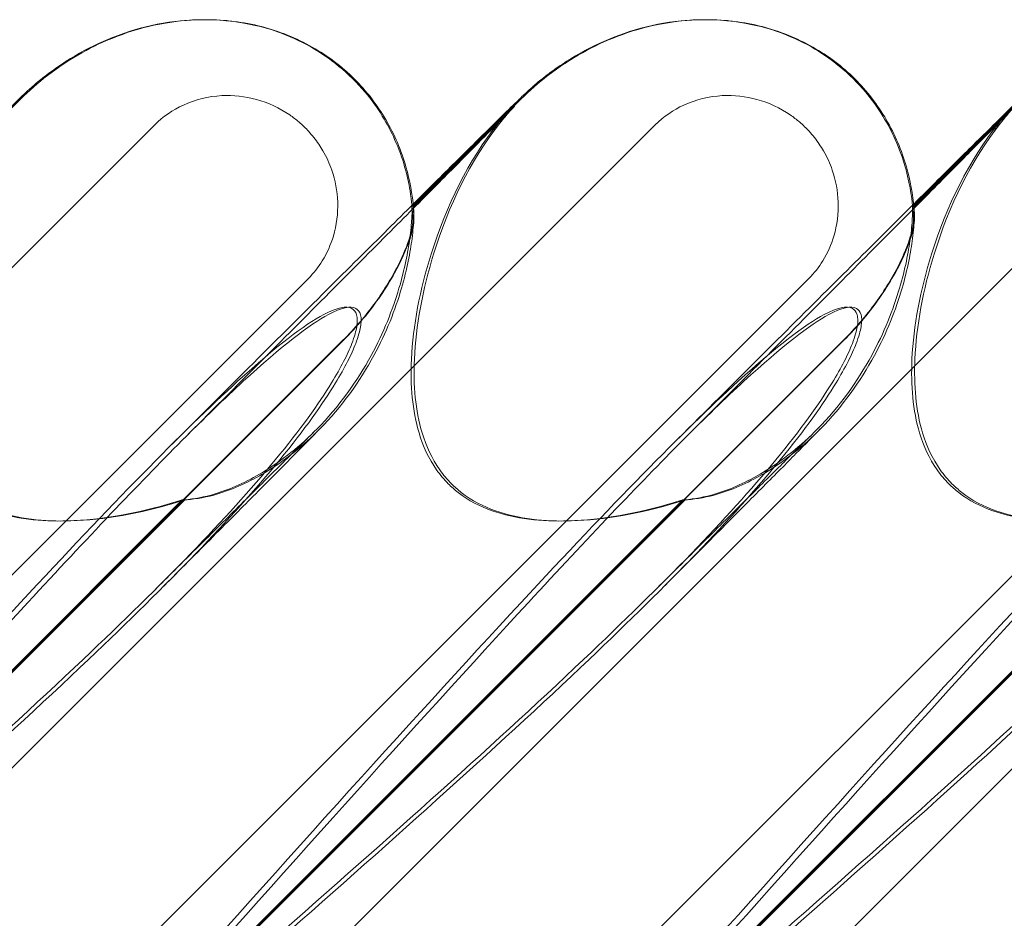
# Model space of a CAD drawing. Units: millimetres. Extents: x -545 to 8034, y -4033 to 5248.
# Drawn here: x 2121 to 2180, y 432 to 486 of the extents above; entities that cross this region are included whole.
import ezdxf

# ---------------------------------------------------------------- set-up
doc = ezdxf.new("R2010")
doc.units = ezdxf.units.MM

# ---------------------------------------------------------------- blocks, each defined once
blk = doc.blocks.new('A$C3BB97F90')
at = {"color": 0, "linetype": 'Continuous', "lineweight": 0}
for p, q in [((-3391.638, 2318.472), (-3391.617, 2318.472)), ((-3391.557, 2318.472), (-3391.536, 2318.472)), ((-3361.638, 2318.472), (-3361.617, 2318.472)), ((-3361.557, 2318.472), (-3361.537, 2318.472)), ((-3402.627, 2313.717), (-3409.09, 2307.254)), ((-3379.098, 2307.335), (-3372.756, 2313.677)), ((-3372.628, 2313.717), (-3379.091, 2307.254)), ((-3349.099, 2307.335), (-3342.756, 2313.677)), ((-3342.628, 2313.717), (-3349.091, 2307.254)), ((-3462.862, 2243.898), (-3394.596, 2312.164)), ((-3432.862, 2243.898), (-3364.596, 2312.164)), ((-3402.862, 2243.898), (-3334.596, 2312.164)), ((-3372.862, 2243.898), (-3304.596, 2312.164)), ((-3379.185, 2307.248), (-3379.098, 2307.335)), ((-3379.091, 2307.254), (-3379.097, 2307.248)), ((-3349.185, 2307.248), (-3349.099, 2307.335)), ((-3349.091, 2307.254), (-3349.097, 2307.248)), ((-3385.389, 2302.958), (-3439.838, 2248.509)), ((-3355.389, 2302.958), (-3409.838, 2248.509)), ((-3325.389, 2302.958), (-3379.838, 2248.509)), ((-3383.318, 2299.25), (-3432.187, 2250.38)), ((-3383.29, 2299.25), (-3432.16, 2250.38)), ((-3353.318, 2299.25), (-3402.187, 2250.38)), ((-3353.291, 2299.25), (-3402.16, 2250.38)), ((-3323.318, 2299.25), (-3372.187, 2250.38)), ((-3323.291, 2299.25), (-3372.16, 2250.38)), ((-3420.165, 2262.463), (-3392.951, 2289.677)), ((-3420.016, 2262.463), (-3392.801, 2289.677)), ((-3390.166, 2262.463), (-3362.951, 2289.677)), ((-3390.016, 2262.463), (-3362.802, 2289.677)), ((-3360.166, 2262.463), (-3332.952, 2289.677)), ((-3360.016, 2262.463), (-3332.802, 2289.677))]:
    blk.add_line(p, q, dxfattribs=at)
for centre in [(-3363.31, 2304.288), (-3333.31, 2304.288)]:
    blk.add_ellipse(centre, major_axis=(10.749, 10.514), ratio=0.885761, start_param=1.583262, end_param=1.708529, dxfattribs=at)
for points, knots in [([(-3402.627, 2313.717), (-3402.128, 2314.217), (-3401.596, 2314.686), (-3400.46, 2315.565), (-3399.856, 2315.975), (-3398.563, 2316.726), (-3397.87, 2317.071), (-3396.362, 2317.676), (-3395.549, 2317.939), (-3393.738, 2318.333), (-3392.731, 2318.472), (-3391.557, 2318.472)], [0.0007397, 0.0007397, 0.0007397, 0.0007397, 0.1229647, 0.1229647, 0.2451898, 0.2451898, 0.3674148, 0.3674148, 0.4896399, 0.4896399, 0.611865, 0.611865, 0.611865, 0.611865]), ([(-3397.123, 2317.405), (-3396.257, 2317.747), (-3395.357, 2318.014), (-3393.523, 2318.376), (-3392.578, 2318.472), (-3391.638, 2318.472)], [57.714093, 57.714093, 57.714093, 57.714093, 60.503612, 60.503612, 63.325167, 63.325167, 63.325167, 63.325167]), ([(-3391.587, 2318.472), (-3390.786, 2318.47), (-3389.898, 2318.407), (-3387.824, 2317.976), (-3386.619, 2317.617), (-3384.137, 2316.21), (-3382.93, 2315.252), (-3381.195, 2313.19), (-3380.616, 2312.187), (-3379.696, 2310.122), (-3379.446, 2309.113), (-3379.192, 2307.595), (-3379.142, 2307.034), (-3379.122, 2306.51)], [0.6119953, 0.6119953, 0.6119953, 0.6119953, 0.6956803, 0.6956803, 0.780419, 0.780419, 0.848019, 0.848019, 0.9063525, 0.9063525, 0.9825916, 0.9825916, 1.0346349, 1.0346349, 1.0346349, 1.0346349]), ([(-3391.536, 2318.472), (-3390.415, 2318.472), (-3389.284, 2318.335), (-3387.139, 2317.783), (-3386.106, 2317.371), (-3384.24, 2316.312), (-3383.385, 2315.666), (-3381.907, 2314.199), (-3381.267, 2313.37), (-3380.229, 2311.592), (-3379.821, 2310.63), (-3379.308, 2308.836), (-3379.156, 2308.006), (-3379.083, 2307.172)], [0, 0, 0, 0, 3.364812, 3.364812, 6.644196, 6.644196, 9.802533, 9.802533, 12.892034, 12.892034, 15.978949, 15.978949, 18.489323, 18.489323, 18.489323, 18.489323]), ([(-3372.628, 2313.717), (-3372.128, 2314.217), (-3371.596, 2314.686), (-3370.46, 2315.565), (-3369.857, 2315.975), (-3368.563, 2316.726), (-3367.871, 2317.071), (-3366.363, 2317.676), (-3365.549, 2317.939), (-3363.739, 2318.333), (-3362.731, 2318.472), (-3361.557, 2318.472)], [0.0007397, 0.0007397, 0.0007397, 0.0007397, 0.1229647, 0.1229647, 0.2451898, 0.2451898, 0.3674148, 0.3674148, 0.4896399, 0.4896399, 0.611865, 0.611865, 0.611865, 0.611865]), ([(-3367.123, 2317.405), (-3366.257, 2317.747), (-3365.357, 2318.014), (-3363.523, 2318.376), (-3362.578, 2318.472), (-3361.638, 2318.472)], [57.714093, 57.714093, 57.714093, 57.714093, 60.503612, 60.503612, 63.325167, 63.325167, 63.325167, 63.325167]), ([(-3361.587, 2318.472), (-3360.786, 2318.47), (-3359.898, 2318.407), (-3357.824, 2317.976), (-3356.619, 2317.617), (-3354.137, 2316.21), (-3352.93, 2315.252), (-3351.195, 2313.19), (-3350.616, 2312.187), (-3349.696, 2310.122), (-3349.446, 2309.113), (-3349.193, 2307.595), (-3349.142, 2307.034), (-3349.122, 2306.51)], [0.6119953, 0.6119953, 0.6119953, 0.6119953, 0.6956803, 0.6956803, 0.780419, 0.780419, 0.848019, 0.848019, 0.9063525, 0.9063525, 0.9825916, 0.9825916, 1.0346349, 1.0346349, 1.0346349, 1.0346349]), ([(-3361.537, 2318.472), (-3360.415, 2318.472), (-3359.284, 2318.335), (-3357.139, 2317.783), (-3356.106, 2317.371), (-3354.24, 2316.312), (-3353.385, 2315.666), (-3351.907, 2314.199), (-3351.267, 2313.37), (-3350.229, 2311.592), (-3349.822, 2310.63), (-3349.308, 2308.836), (-3349.157, 2308.006), (-3349.083, 2307.172)], [0, 0, 0, 0, 3.364812, 3.364812, 6.644196, 6.644196, 9.802533, 9.802533, 12.892034, 12.892034, 15.978949, 15.978949, 18.489323, 18.489323, 18.489323, 18.489323]), ([(-3409.106, 2307.415), (-3408.598, 2307.92), (-3408.112, 2308.403), (-3406.811, 2309.696), (-3406.051, 2310.449), (-3404.772, 2311.715), (-3404.24, 2312.241), (-3403.388, 2313.08), (-3403.07, 2313.392), (-3402.65, 2313.798), (-3402.559, 2313.89), (-3402.19, 2314.229), (-3402.111, 2314.301), (-3401.945, 2314.447), (-3401.873, 2314.511), (-3401.677, 2314.679), (-3401.543, 2314.791), (-3401.24, 2315.035), (-3401.067, 2315.169), (-3400.578, 2315.534), (-3400.25, 2315.761), (-3399.205, 2316.429), (-3398.454, 2316.833), (-3397.495, 2317.254), (-3397.309, 2317.332), (-3397.123, 2317.405)], [26.338705, 26.338705, 26.338705, 26.338705, 29.799892, 29.799892, 36.118887, 36.118887, 42.080819, 42.080819, 47.835065, 47.835065, 51.015884, 51.015884, 51.685478, 51.685478, 52.094837, 52.094837, 52.687398, 52.687398, 53.367697, 53.367697, 54.569581, 54.569581, 57.111961, 57.111961, 57.714093, 57.714093, 57.714093, 57.714093]), ([(-3379.107, 2307.415), (-3378.598, 2307.92), (-3378.112, 2308.403), (-3376.811, 2309.696), (-3376.051, 2310.449), (-3374.772, 2311.715), (-3374.24, 2312.241), (-3373.388, 2313.08), (-3373.07, 2313.392), (-3372.65, 2313.798), (-3372.559, 2313.89), (-3372.19, 2314.229), (-3372.111, 2314.301), (-3371.945, 2314.447), (-3371.873, 2314.511), (-3371.677, 2314.679), (-3371.543, 2314.791), (-3371.24, 2315.035), (-3371.067, 2315.169), (-3370.578, 2315.534), (-3370.25, 2315.761), (-3369.205, 2316.429), (-3368.454, 2316.833), (-3367.495, 2317.254), (-3367.31, 2317.332), (-3367.123, 2317.405)], [26.338705, 26.338705, 26.338705, 26.338705, 29.799892, 29.799892, 36.118887, 36.118887, 42.080819, 42.080819, 47.835065, 47.835065, 51.015884, 51.015884, 51.685478, 51.685478, 52.094837, 52.094837, 52.687398, 52.687398, 53.367697, 53.367697, 54.569581, 54.569581, 57.111961, 57.111961, 57.714093, 57.714093, 57.714093, 57.714093]), ([(-3349.107, 2307.415), (-3348.599, 2307.92), (-3348.113, 2308.403), (-3346.811, 2309.696), (-3346.051, 2310.449), (-3344.772, 2311.715), (-3344.24, 2312.241), (-3343.388, 2313.08), (-3343.071, 2313.392), (-3342.651, 2313.798), (-3342.559, 2313.89), (-3342.19, 2314.229), (-3342.111, 2314.301), (-3341.946, 2314.447), (-3341.873, 2314.511), (-3341.677, 2314.679), (-3341.543, 2314.791), (-3341.24, 2315.035), (-3341.067, 2315.169), (-3340.578, 2315.534), (-3340.25, 2315.761), (-3339.205, 2316.429), (-3338.454, 2316.833), (-3337.495, 2317.254), (-3337.31, 2317.332), (-3337.123, 2317.405)], [26.338705, 26.338705, 26.338705, 26.338705, 29.799892, 29.799892, 36.118887, 36.118887, 42.080819, 42.080819, 47.835065, 47.835065, 51.015884, 51.015884, 51.685478, 51.685478, 52.094837, 52.094837, 52.687398, 52.687398, 53.367697, 53.367697, 54.569581, 54.569581, 57.111961, 57.111961, 57.714093, 57.714093, 57.714093, 57.714093]), ([(-3394.596, 2312.164), (-3394.101, 2312.659), (-3393.518, 2313.06), (-3392.158, 2313.685), (-3391.375, 2313.874), (-3389.878, 2313.954), (-3389.177, 2313.876), (-3387.787, 2313.494), (-3387.111, 2313.179), (-3386.312, 2312.629), (-3386.129, 2312.489), (-3385.847, 2312.248), (-3385.743, 2312.153), (-3385.551, 2311.967), (-3385.462, 2311.875), (-3385.264, 2311.66), (-3385.157, 2311.534), (-3384.856, 2311.153), (-3384.675, 2310.887), (-3384.301, 2310.241), (-3384.124, 2309.852), (-3383.774, 2308.833), (-3383.654, 2308.189), (-3383.608, 2306.848), (-3383.695, 2306.159), (-3384.045, 2304.978), (-3384.267, 2304.479), (-3384.79, 2303.633), (-3385.07, 2303.277), (-3385.389, 2302.958)], [0, 0, 0, 0, 0.209992, 0.209992, 0.448716, 0.448716, 0.658449, 0.658449, 0.879962, 0.879962, 0.948673, 0.948673, 0.990779, 0.990779, 1.028949, 1.028949, 1.078262, 1.078262, 1.174248, 1.174248, 1.301625, 1.301625, 1.496582, 1.496582, 1.702933, 1.702933, 1.865579, 1.865579, 2.000792, 2.000792, 2.000792, 2.000792]), ([(-3364.596, 2312.164), (-3364.101, 2312.659), (-3363.518, 2313.06), (-3362.158, 2313.685), (-3361.375, 2313.874), (-3359.879, 2313.954), (-3359.177, 2313.876), (-3357.787, 2313.494), (-3357.111, 2313.179), (-3356.312, 2312.629), (-3356.129, 2312.489), (-3355.848, 2312.248), (-3355.743, 2312.153), (-3355.551, 2311.967), (-3355.462, 2311.875), (-3355.264, 2311.66), (-3355.157, 2311.534), (-3354.856, 2311.153), (-3354.675, 2310.887), (-3354.302, 2310.241), (-3354.124, 2309.852), (-3353.774, 2308.833), (-3353.654, 2308.189), (-3353.608, 2306.848), (-3353.695, 2306.159), (-3354.045, 2304.978), (-3354.267, 2304.479), (-3354.79, 2303.633), (-3355.07, 2303.277), (-3355.389, 2302.958)], [0, 0, 0, 0, 0.209992, 0.209992, 0.448716, 0.448716, 0.658449, 0.658449, 0.879962, 0.879962, 0.948673, 0.948673, 0.990779, 0.990779, 1.028949, 1.028949, 1.078262, 1.078262, 1.174248, 1.174248, 1.301625, 1.301625, 1.496582, 1.496582, 1.702933, 1.702933, 1.865579, 1.865579, 2.000792, 2.000792, 2.000792, 2.000792]), ([(-3392.968, 2293.233), (-3391.316, 2294.89), (-3389.706, 2296.504), (-3386.663, 2299.557), (-3385.22, 2301.005), (-3382.585, 2303.652), (-3381.376, 2304.866), (-3379.219, 2307.035), (-3378.253, 2308.007), (-3376.58, 2309.692), (-3375.856, 2310.422), (-3374.66, 2311.63), (-3374.171, 2312.125), (-3373.444, 2312.864), (-3373.18, 2313.135), (-3373.048, 2313.271), (-3373.032, 2313.288), (-3373.032, 2313.288)], [0, 0, 0, 0, 7.979884, 7.979884, 15.702826, 15.702826, 22.913234, 22.913234, 29.619728, 29.619728, 35.864793, 35.864793, 41.705456, 41.705456, 47.17231, 47.17231, 48.468886, 48.468886, 48.468886, 48.468886]), ([(-3373.032, 2313.288), (-3373.032, 2313.288), (-3373.038, 2313.281), (-3373.083, 2313.234), (-3373.132, 2313.182), (-3373.306, 2312.989), (-3373.378, 2312.908), (-3373.548, 2312.712), (-3373.647, 2312.596), (-3373.854, 2312.343), (-3373.965, 2312.205), (-3374.142, 2311.974), (-3374.21, 2311.884), (-3374.277, 2311.793)], [48.468886, 48.468886, 48.468886, 48.468886, 49.303387, 49.303387, 50.546727, 50.546727, 51.112088, 51.112088, 51.658165, 51.658165, 52.221212, 52.221212, 52.569478, 52.569478, 52.569478, 52.569478]), ([(-3362.968, 2293.233), (-3361.316, 2294.89), (-3359.706, 2296.504), (-3356.663, 2299.557), (-3355.221, 2301.005), (-3352.585, 2303.652), (-3351.377, 2304.866), (-3349.219, 2307.035), (-3348.253, 2308.007), (-3346.58, 2309.692), (-3345.856, 2310.422), (-3344.66, 2311.63), (-3344.171, 2312.125), (-3343.444, 2312.864), (-3343.18, 2313.135), (-3343.048, 2313.271), (-3343.032, 2313.288), (-3343.032, 2313.288)], [0, 0, 0, 0, 7.979884, 7.979884, 15.702826, 15.702826, 22.913234, 22.913234, 29.619728, 29.619728, 35.864793, 35.864793, 41.705456, 41.705456, 47.17231, 47.17231, 48.468886, 48.468886, 48.468886, 48.468886]), ([(-3343.032, 2313.288), (-3343.032, 2313.288), (-3343.038, 2313.281), (-3343.083, 2313.234), (-3343.132, 2313.182), (-3343.307, 2312.989), (-3343.378, 2312.908), (-3343.549, 2312.712), (-3343.647, 2312.596), (-3343.854, 2312.343), (-3343.965, 2312.205), (-3344.142, 2311.974), (-3344.21, 2311.884), (-3344.277, 2311.793)], [48.468886, 48.468886, 48.468886, 48.468886, 49.303387, 49.303387, 50.546727, 50.546727, 51.112088, 51.112088, 51.658165, 51.658165, 52.221212, 52.221212, 52.569478, 52.569478, 52.569478, 52.569478]), ([(-3377.002, 2290.647), (-3377.257, 2290.902), (-3377.49, 2291.179), (-3378.183, 2292.158), (-3378.522, 2292.913), (-3379.163, 2295.042), (-3379.282, 2296.559), (-3379.118, 2300.1), (-3378.706, 2302.277), (-3377.129, 2307.299), (-3375.788, 2310.051), (-3374.01, 2312.275)], [-3.37925, -3.37925, -3.37925, -3.37925, -3.203286, -3.203286, -2.799338, -2.799338, -2.097182, -2.097182, -1.201263, -1.201263, 0, 0, 0, 0]), ([(-3376.812, 2290.647), (-3377.067, 2290.902), (-3377.3, 2291.179), (-3377.994, 2292.158), (-3378.334, 2292.913), (-3378.979, 2295.042), (-3379.102, 2296.559), (-3378.948, 2300.1), (-3378.545, 2302.277), (-3376.992, 2307.299), (-3375.667, 2310.051), (-3373.909, 2312.275)], [-3.37925, -3.37925, -3.37925, -3.37925, -3.203286, -3.203286, -2.799338, -2.799338, -2.097182, -2.097182, -1.201263, -1.201263, 0, 0, 0, 0]), ([(-3347.002, 2290.647), (-3347.257, 2290.902), (-3347.49, 2291.179), (-3348.183, 2292.158), (-3348.522, 2292.913), (-3349.163, 2295.042), (-3349.282, 2296.559), (-3349.118, 2300.1), (-3348.706, 2302.277), (-3347.13, 2307.299), (-3345.788, 2310.051), (-3344.011, 2312.275)], [-3.37925, -3.37925, -3.37925, -3.37925, -3.203286, -3.203286, -2.799338, -2.799338, -2.097182, -2.097182, -1.201263, -1.201263, 0, 0, 0, 0]), ([(-3346.812, 2290.647), (-3347.067, 2290.902), (-3347.3, 2291.179), (-3347.994, 2292.158), (-3348.334, 2292.913), (-3348.979, 2295.042), (-3349.102, 2296.559), (-3348.949, 2300.1), (-3348.545, 2302.277), (-3346.992, 2307.299), (-3345.667, 2310.051), (-3343.909, 2312.275)], [-3.37925, -3.37925, -3.37925, -3.37925, -3.203286, -3.203286, -2.799338, -2.799338, -2.097182, -2.097182, -1.201263, -1.201263, 0, 0, 0, 0]), ([(-3393.556, 2293.021), (-3391.883, 2294.69), (-3390.251, 2296.318), (-3387.16, 2299.399), (-3385.692, 2300.861), (-3383.003, 2303.54), (-3381.766, 2304.77), (-3380.096, 2306.431), (-3379.591, 2306.933), (-3379.107, 2307.415)], [0, 0, 0, 0, 8.017738, 8.017738, 15.781091, 15.781091, 23.037853, 23.037853, 26.338705, 26.338705, 26.338705, 26.338705]), ([(-3392.951, 2289.677), (-3392.905, 2289.68), (-3392.859, 2289.683), (-3392.248, 2289.732), (-3391.633, 2289.844), (-3390.042, 2290.321), (-3389.074, 2290.761), (-3386.971, 2292.031), (-3385.853, 2292.934), (-3383.573, 2295.254), (-3382.472, 2296.779), (-3380.883, 2299.705), (-3380.337, 2301.087), (-3379.616, 2303.519), (-3379.42, 2304.541), (-3379.243, 2305.83), (-3379.208, 2306.223), (-3379.174, 2306.798), (-3379.172, 2306.993), (-3379.179, 2307.106)], [0.906726, 0.906726, 0.906726, 0.906726, 0.930119, 0.930119, 1.210558, 1.210558, 1.61174, 1.61174, 2.116237, 2.116237, 2.776149, 2.776149, 3.352719, 3.352719, 3.873466, 3.873466, 4.178759, 4.178759, 4.456226, 4.456226, 4.456226, 4.456226]), ([(-3392.801, 2289.677), (-3392.755, 2289.68), (-3392.709, 2289.683), (-3392.094, 2289.732), (-3391.476, 2289.844), (-3389.879, 2290.321), (-3388.908, 2290.761), (-3386.801, 2292.031), (-3385.682, 2292.934), (-3383.403, 2295.254), (-3382.304, 2296.779), (-3380.721, 2299.705), (-3380.179, 2301.087), (-3379.469, 2303.519), (-3379.28, 2304.541), (-3379.116, 2305.83), (-3379.086, 2306.223), (-3379.062, 2306.798), (-3379.066, 2306.993), (-3379.078, 2307.106)], [0.906726, 0.906726, 0.906726, 0.906726, 0.930119, 0.930119, 1.210558, 1.210558, 1.61174, 1.61174, 2.116237, 2.116237, 2.776149, 2.776149, 3.352719, 3.352719, 3.873466, 3.873466, 4.178759, 4.178759, 4.456226, 4.456226, 4.456226, 4.456226]), ([(-3379.179, 2307.106), (-3379.185, 2307.202), (-3379.187, 2307.248), (-3379.182, 2307.248), (-3379.166, 2307.136), (-3379.139, 2306.8), (-3379.13, 2306.673), (-3379.122, 2306.523)], [1.549696, 1.549696, 1.549696, 1.549696, 1.7391499, 1.7391499, 2.0331339, 2.0331339, 2.1629434, 2.1629434, 2.1629434, 2.1629434]), ([(-3379.078, 2307.106), (-3379.088, 2307.202), (-3379.095, 2307.248), (-3379.1, 2307.248), (-3379.091, 2307.136), (-3379.073, 2306.8), (-3379.067, 2306.673), (-3379.063, 2306.523)], [1.549696, 1.549696, 1.549696, 1.549696, 1.7391499, 1.7391499, 2.0331339, 2.0331339, 2.1629434, 2.1629434, 2.1629434, 2.1629434]), ([(-3363.557, 2293.021), (-3361.883, 2294.69), (-3360.251, 2296.318), (-3357.16, 2299.399), (-3355.692, 2300.861), (-3353.003, 2303.54), (-3351.766, 2304.77), (-3350.096, 2306.431), (-3349.592, 2306.933), (-3349.107, 2307.415)], [0, 0, 0, 0, 8.017738, 8.017738, 15.781091, 15.781091, 23.037853, 23.037853, 26.338705, 26.338705, 26.338705, 26.338705]), ([(-3362.951, 2289.677), (-3362.905, 2289.68), (-3362.859, 2289.683), (-3362.248, 2289.732), (-3361.633, 2289.844), (-3360.042, 2290.321), (-3359.074, 2290.761), (-3356.971, 2292.031), (-3355.853, 2292.934), (-3353.573, 2295.254), (-3352.472, 2296.779), (-3350.883, 2299.705), (-3350.337, 2301.087), (-3349.616, 2303.519), (-3349.42, 2304.541), (-3349.243, 2305.83), (-3349.208, 2306.223), (-3349.174, 2306.798), (-3349.172, 2306.993), (-3349.179, 2307.106)], [0.906726, 0.906726, 0.906726, 0.906726, 0.930119, 0.930119, 1.210558, 1.210558, 1.61174, 1.61174, 2.116237, 2.116237, 2.776149, 2.776149, 3.352719, 3.352719, 3.873466, 3.873466, 4.178759, 4.178759, 4.456226, 4.456226, 4.456226, 4.456226]), ([(-3362.802, 2289.677), (-3362.755, 2289.68), (-3362.709, 2289.683), (-3362.094, 2289.732), (-3361.476, 2289.844), (-3359.879, 2290.321), (-3358.909, 2290.761), (-3356.802, 2292.031), (-3355.683, 2292.934), (-3353.403, 2295.254), (-3352.304, 2296.779), (-3350.721, 2299.705), (-3350.179, 2301.087), (-3349.469, 2303.519), (-3349.28, 2304.541), (-3349.116, 2305.83), (-3349.086, 2306.223), (-3349.062, 2306.798), (-3349.066, 2306.993), (-3349.078, 2307.106)], [0.906726, 0.906726, 0.906726, 0.906726, 0.930119, 0.930119, 1.210558, 1.210558, 1.61174, 1.61174, 2.116237, 2.116237, 2.776149, 2.776149, 3.352719, 3.352719, 3.873466, 3.873466, 4.178759, 4.178759, 4.456226, 4.456226, 4.456226, 4.456226]), ([(-3349.179, 2307.106), (-3349.185, 2307.202), (-3349.187, 2307.248), (-3349.182, 2307.248), (-3349.167, 2307.136), (-3349.139, 2306.8), (-3349.13, 2306.673), (-3349.123, 2306.523)], [1.549696, 1.549696, 1.549696, 1.549696, 1.7391499, 1.7391499, 2.0331339, 2.0331339, 2.1629434, 2.1629434, 2.1629434, 2.1629434]), ([(-3349.078, 2307.106), (-3349.088, 2307.202), (-3349.095, 2307.248), (-3349.1, 2307.248), (-3349.092, 2307.136), (-3349.074, 2306.8), (-3349.068, 2306.673), (-3349.063, 2306.523)], [1.549696, 1.549696, 1.549696, 1.549696, 1.7391499, 1.7391499, 2.0331339, 2.0331339, 2.1629434, 2.1629434, 2.1629434, 2.1629434]), ([(-3379.122, 2306.523), (-3379.11, 2306.275), (-3379.173, 2305.904), (-3379.461, 2304.952), (-3379.696, 2304.372), (-3380.367, 2303.032), (-3380.831, 2302.268), (-3381.946, 2300.731), (-3382.603, 2299.964), (-3383.318, 2299.25)], [0, 0, 0, 0, 0.221676, 0.221676, 0.460691, 0.460691, 0.743492, 0.743492, 1.043294, 1.043294, 1.043294, 1.043294]), ([(-3383.29, 2299.25), (-3382.881, 2299.659), (-3382.489, 2300.086), (-3381.325, 2301.476), (-3380.697, 2302.417), (-3379.833, 2303.979), (-3379.531, 2304.657), (-3379.236, 2305.521), (-3379.165, 2305.778), (-3379.077, 2306.209), (-3379.059, 2306.385), (-3379.063, 2306.523)], [0, 0, 0, 0, 0.173829, 0.173829, 0.548855, 0.548855, 0.856693, 0.856693, 1.006231, 1.006231, 1.147118, 1.147118, 1.147118, 1.147118]), ([(-3349.123, 2306.523), (-3349.11, 2306.275), (-3349.173, 2305.904), (-3349.462, 2304.952), (-3349.696, 2304.372), (-3350.368, 2303.032), (-3350.831, 2302.268), (-3351.946, 2300.731), (-3352.603, 2299.964), (-3353.318, 2299.25)], [0, 0, 0, 0, 0.221676, 0.221676, 0.460691, 0.460691, 0.743492, 0.743492, 1.043294, 1.043294, 1.043294, 1.043294]), ([(-3353.291, 2299.25), (-3352.881, 2299.659), (-3352.489, 2300.086), (-3351.325, 2301.476), (-3350.697, 2302.417), (-3349.834, 2303.979), (-3349.531, 2304.657), (-3349.236, 2305.521), (-3349.165, 2305.778), (-3349.077, 2306.209), (-3349.059, 2306.385), (-3349.063, 2306.523)], [0, 0, 0, 0, 0.173829, 0.173829, 0.548855, 0.548855, 0.856693, 0.856693, 1.006231, 1.006231, 1.147118, 1.147118, 1.147118, 1.147118]), ([(-3425.84, 2257.836), (-3417.431, 2267.268), (-3409.506, 2276.127), (-3397.258, 2289.327), (-3392.948, 2293.764), (-3387.295, 2298.916), (-3385.622, 2300.184), (-3383.664, 2301.217), (-3383.105, 2301.326), (-3382.668, 2301.096), (-3382.554, 2300.986), (-3382.47, 2300.684), (-3382.454, 2300.569), (-3382.457, 2300.315), (-3382.468, 2300.193), (-3382.514, 2299.923), (-3382.546, 2299.783), (-3382.641, 2299.445), (-3382.711, 2299.246), (-3383.039, 2298.396), (-3383.441, 2297.607), (-3384.772, 2295.435), (-3385.864, 2293.908), (-3390.33, 2288.493), (-3394.069, 2284.68), (-3404.622, 2274.688), (-3411.178, 2268.872), (-3418.183, 2262.716)], [0, 0, 0, 0, 3.809464, 3.809464, 6.793872, 6.793872, 8.891779, 8.891779, 10.345777, 10.345777, 10.858696, 10.858696, 11.082023, 11.082023, 11.254541, 11.254541, 11.428064, 11.428064, 11.676888, 11.676888, 12.567912, 12.567912, 13.801165, 13.801165, 16.215927, 16.215927, 19.082552, 19.082552, 19.082552, 19.082552]), ([(-3392.968, 2293.233), (-3391.626, 2294.579), (-3390.4, 2295.765), (-3386.979, 2298.916), (-3385.328, 2300.184), (-3383.403, 2301.217), (-3382.854, 2301.326), (-3382.428, 2301.096), (-3382.317, 2300.986), (-3382.236, 2300.684), (-3382.221, 2300.569), (-3382.226, 2300.315), (-3382.238, 2300.193), (-3382.284, 2299.923), (-3382.317, 2299.783), (-3382.411, 2299.445), (-3382.481, 2299.246), (-3382.807, 2298.396), (-3383.206, 2297.607), (-3384.526, 2295.435), (-3385.608, 2293.908), (-3390.042, 2288.493), (-3393.76, 2284.68), (-3404.272, 2274.688), (-3410.811, 2268.872), (-3417.806, 2262.716)], [5.78346, 5.78346, 5.78346, 5.78346, 6.793872, 6.793872, 8.891779, 8.891779, 10.345777, 10.345777, 10.858696, 10.858696, 11.082023, 11.082023, 11.254541, 11.254541, 11.428064, 11.428064, 11.676888, 11.676888, 12.567912, 12.567912, 13.801165, 13.801165, 16.215927, 16.215927, 19.082552, 19.082552, 19.082552, 19.082552]), ([(-3395.84, 2257.836), (-3387.431, 2267.268), (-3379.506, 2276.127), (-3367.258, 2289.327), (-3362.948, 2293.764), (-3357.295, 2298.916), (-3355.622, 2300.184), (-3353.664, 2301.217), (-3353.105, 2301.326), (-3352.668, 2301.096), (-3352.554, 2300.986), (-3352.47, 2300.684), (-3352.454, 2300.569), (-3352.457, 2300.315), (-3352.468, 2300.193), (-3352.514, 2299.923), (-3352.547, 2299.783), (-3352.641, 2299.445), (-3352.711, 2299.246), (-3353.039, 2298.396), (-3353.442, 2297.607), (-3354.773, 2295.435), (-3355.864, 2293.908), (-3360.33, 2288.493), (-3364.069, 2284.68), (-3374.622, 2274.688), (-3381.178, 2268.872), (-3388.184, 2262.716)], [0, 0, 0, 0, 3.809464, 3.809464, 6.793872, 6.793872, 8.891779, 8.891779, 10.345777, 10.345777, 10.858696, 10.858696, 11.082023, 11.082023, 11.254541, 11.254541, 11.428064, 11.428064, 11.676888, 11.676888, 12.567912, 12.567912, 13.801165, 13.801165, 16.215927, 16.215927, 19.082552, 19.082552, 19.082552, 19.082552]), ([(-3362.968, 2293.233), (-3361.626, 2294.579), (-3360.4, 2295.765), (-3356.979, 2298.916), (-3355.328, 2300.184), (-3353.403, 2301.217), (-3352.854, 2301.326), (-3352.428, 2301.096), (-3352.317, 2300.986), (-3352.236, 2300.684), (-3352.221, 2300.569), (-3352.226, 2300.315), (-3352.238, 2300.193), (-3352.284, 2299.923), (-3352.317, 2299.783), (-3352.412, 2299.445), (-3352.481, 2299.246), (-3352.807, 2298.396), (-3353.206, 2297.607), (-3354.526, 2295.435), (-3355.608, 2293.908), (-3360.042, 2288.493), (-3363.76, 2284.68), (-3374.272, 2274.688), (-3380.811, 2268.872), (-3387.807, 2262.716)], [5.78346, 5.78346, 5.78346, 5.78346, 6.793872, 6.793872, 8.891779, 8.891779, 10.345777, 10.345777, 10.858696, 10.858696, 11.082023, 11.082023, 11.254541, 11.254541, 11.428064, 11.428064, 11.676888, 11.676888, 12.567912, 12.567912, 13.801165, 13.801165, 16.215927, 16.215927, 19.082552, 19.082552, 19.082552, 19.082552]), ([(-3365.84, 2257.836), (-3357.431, 2267.268), (-3349.506, 2276.127), (-3337.258, 2289.327), (-3332.948, 2293.764), (-3327.295, 2298.916), (-3325.622, 2300.184), (-3323.665, 2301.217), (-3323.105, 2301.326), (-3322.668, 2301.096), (-3322.554, 2300.986), (-3322.47, 2300.684), (-3322.454, 2300.569), (-3322.457, 2300.315), (-3322.469, 2300.193), (-3322.514, 2299.923), (-3322.547, 2299.783), (-3322.642, 2299.445), (-3322.711, 2299.246), (-3323.039, 2298.396), (-3323.442, 2297.607), (-3324.773, 2295.435), (-3325.864, 2293.908), (-3330.33, 2288.493), (-3334.07, 2284.68), (-3344.623, 2274.688), (-3351.178, 2268.872), (-3358.184, 2262.716)], [0, 0, 0, 0, 3.809464, 3.809464, 6.793872, 6.793872, 8.891779, 8.891779, 10.345777, 10.345777, 10.858696, 10.858696, 11.082023, 11.082023, 11.254541, 11.254541, 11.428064, 11.428064, 11.676888, 11.676888, 12.567912, 12.567912, 13.801165, 13.801165, 16.215927, 16.215927, 19.082552, 19.082552, 19.082552, 19.082552]), ([(-3332.968, 2293.233), (-3331.626, 2294.579), (-3330.4, 2295.765), (-3326.979, 2298.916), (-3325.329, 2300.184), (-3323.403, 2301.217), (-3322.854, 2301.326), (-3322.428, 2301.096), (-3322.317, 2300.986), (-3322.237, 2300.684), (-3322.222, 2300.569), (-3322.226, 2300.315), (-3322.238, 2300.193), (-3322.284, 2299.923), (-3322.317, 2299.783), (-3322.412, 2299.445), (-3322.481, 2299.246), (-3322.807, 2298.396), (-3323.206, 2297.607), (-3324.526, 2295.435), (-3325.609, 2293.908), (-3330.042, 2288.493), (-3333.76, 2284.68), (-3344.272, 2274.688), (-3350.811, 2268.872), (-3357.807, 2262.716)], [5.78346, 5.78346, 5.78346, 5.78346, 6.793872, 6.793872, 8.891779, 8.891779, 10.345777, 10.345777, 10.858696, 10.858696, 11.082023, 11.082023, 11.254541, 11.254541, 11.428064, 11.428064, 11.676888, 11.676888, 12.567912, 12.567912, 13.801165, 13.801165, 16.215927, 16.215927, 19.082552, 19.082552, 19.082552, 19.082552]), ([(-3385.085, 2293.72), (-3385.425, 2293.384), (-3385.858, 2292.957), (-3386.887, 2291.938), (-3387.493, 2291.338), (-3388.878, 2289.964), (-3389.668, 2289.179), (-3391.42, 2287.438), (-3392.391, 2286.471), (-3393.809, 2285.061), (-3394.21, 2284.661), (-3394.618, 2284.255)], [0, 0, 0, 0, 5.243559, 5.243559, 10.67236, 10.67236, 16.436354, 16.436354, 22.542961, 22.542961, 24.884491, 24.884491, 24.884491, 24.884491]), ([(-3384.704, 2293.93), (-3385.099, 2293.528), (-3385.589, 2293.033), (-3386.733, 2291.876), (-3387.389, 2291.214), (-3388.863, 2289.729), (-3389.688, 2288.899), (-3391.504, 2287.072), (-3392.505, 2286.066), (-3393.723, 2284.843), (-3393.888, 2284.677), (-3394.055, 2284.51)], [0, 0, 0, 0, 5.80256, 5.80256, 11.560157, 11.560157, 17.479615, 17.479615, 23.701864, 23.701864, 24.668367, 24.668367, 24.668367, 24.668367]), ([(-3355.085, 2293.72), (-3355.426, 2293.384), (-3355.858, 2292.957), (-3356.888, 2291.938), (-3357.493, 2291.338), (-3358.878, 2289.964), (-3359.669, 2289.179), (-3361.42, 2287.438), (-3362.391, 2286.471), (-3363.809, 2285.061), (-3364.21, 2284.661), (-3364.619, 2284.255)], [0, 0, 0, 0, 5.243559, 5.243559, 10.67236, 10.67236, 16.436354, 16.436354, 22.542961, 22.542961, 24.884491, 24.884491, 24.884491, 24.884491]), ([(-3354.704, 2293.93), (-3355.1, 2293.528), (-3355.589, 2293.033), (-3356.734, 2291.876), (-3357.39, 2291.214), (-3358.864, 2289.729), (-3359.688, 2288.899), (-3361.504, 2287.072), (-3362.506, 2286.066), (-3363.723, 2284.843), (-3363.888, 2284.677), (-3364.055, 2284.51)], [0, 0, 0, 0, 5.80256, 5.80256, 11.560157, 11.560157, 17.479615, 17.479615, 23.701864, 23.701864, 24.668367, 24.668367, 24.668367, 24.668367]), ([(-3425.333, 2257.836), (-3416.933, 2267.268), (-3409.031, 2276.127), (-3398.66, 2287.364), (-3395.591, 2290.604), (-3392.968, 2293.233)], [0, 0, 0, 0, 3.809464, 3.809464, 5.78346, 5.78346, 5.78346, 5.78346]), ([(-3395.334, 2257.836), (-3386.933, 2267.268), (-3379.032, 2276.127), (-3368.661, 2287.364), (-3365.591, 2290.604), (-3362.968, 2293.233)], [0, 0, 0, 0, 3.809464, 3.809464, 5.78346, 5.78346, 5.78346, 5.78346]), ([(-3365.334, 2257.836), (-3356.933, 2267.268), (-3349.032, 2276.127), (-3338.661, 2287.364), (-3335.592, 2290.604), (-3332.968, 2293.233)], [0, 0, 0, 0, 3.809464, 3.809464, 5.78346, 5.78346, 5.78346, 5.78346]), ([(-3392.951, 2289.677), (-3393.123, 2289.622), (-3393.296, 2289.568), (-3395.628, 2288.867), (-3397.814, 2288.481), (-3401.418, 2288.372), (-3402.989, 2288.536), (-3405.093, 2289.284), (-3405.788, 2289.64), (-3406.62, 2290.288), (-3406.817, 2290.462), (-3407.002, 2290.647)], [-5.568653, -5.568653, -5.568653, -5.568653, -5.49759, -5.49759, -4.610046, -4.610046, -3.887731, -3.887731, -3.506744, -3.506744, -3.37925, -3.37925, -3.37925, -3.37925]), ([(-3392.801, 2289.677), (-3392.973, 2289.622), (-3393.144, 2289.568), (-3395.466, 2288.867), (-3397.643, 2288.481), (-3401.237, 2288.372), (-3402.804, 2288.536), (-3404.905, 2289.284), (-3405.598, 2289.64), (-3406.43, 2290.288), (-3406.627, 2290.462), (-3406.812, 2290.647)], [-5.568653, -5.568653, -5.568653, -5.568653, -5.49759, -5.49759, -4.610046, -4.610046, -3.887731, -3.887731, -3.506744, -3.506744, -3.37925, -3.37925, -3.37925, -3.37925]), ([(-3362.951, 2289.677), (-3363.123, 2289.622), (-3363.296, 2289.568), (-3365.628, 2288.867), (-3367.814, 2288.481), (-3371.418, 2288.372), (-3372.989, 2288.536), (-3375.094, 2289.284), (-3375.788, 2289.64), (-3376.62, 2290.288), (-3376.817, 2290.462), (-3377.002, 2290.647)], [-5.568653, -5.568653, -5.568653, -5.568653, -5.49759, -5.49759, -4.610046, -4.610046, -3.887731, -3.887731, -3.506744, -3.506744, -3.37925, -3.37925, -3.37925, -3.37925]), ([(-3362.802, 2289.677), (-3362.973, 2289.622), (-3363.145, 2289.568), (-3365.466, 2288.867), (-3367.643, 2288.481), (-3371.237, 2288.372), (-3372.804, 2288.536), (-3374.905, 2289.284), (-3375.598, 2289.64), (-3376.43, 2290.288), (-3376.627, 2290.462), (-3376.812, 2290.647)], [-5.568653, -5.568653, -5.568653, -5.568653, -5.49759, -5.49759, -4.610046, -4.610046, -3.887731, -3.887731, -3.506744, -3.506744, -3.37925, -3.37925, -3.37925, -3.37925]), ([(-3332.952, 2289.677), (-3333.124, 2289.622), (-3333.296, 2289.568), (-3335.628, 2288.867), (-3337.814, 2288.481), (-3341.418, 2288.372), (-3342.989, 2288.536), (-3345.094, 2289.284), (-3345.788, 2289.64), (-3346.62, 2290.288), (-3346.817, 2290.462), (-3347.002, 2290.647)], [-5.568653, -5.568653, -5.568653, -5.568653, -5.49759, -5.49759, -4.610046, -4.610046, -3.887731, -3.887731, -3.506744, -3.506744, -3.37925, -3.37925, -3.37925, -3.37925]), ([(-3332.802, 2289.677), (-3332.973, 2289.622), (-3333.145, 2289.568), (-3335.466, 2288.867), (-3337.644, 2288.481), (-3341.237, 2288.372), (-3342.804, 2288.536), (-3344.905, 2289.284), (-3345.599, 2289.64), (-3346.43, 2290.288), (-3346.627, 2290.462), (-3346.812, 2290.647)], [-5.568653, -5.568653, -5.568653, -5.568653, -5.49759, -5.49759, -4.610046, -4.610046, -3.887731, -3.887731, -3.506744, -3.506744, -3.37925, -3.37925, -3.37925, -3.37925])]:
    blk.add_open_spline(points, degree=3, knots=knots, dxfattribs=at)
for points in [[(-3391.617, 2318.472), (-3391.607, 2318.472), (-3391.597, 2318.472), (-3391.587, 2318.472)], [(-3361.617, 2318.472), (-3361.607, 2318.472), (-3361.597, 2318.472), (-3361.587, 2318.472)], [(-3379.083, 2307.172), (-3379.08, 2307.139), (-3379.077, 2307.106), (-3379.075, 2307.073)], [(-3349.083, 2307.172), (-3349.08, 2307.139), (-3349.078, 2307.106), (-3349.075, 2307.073)]]:
    blk.add_open_spline(points, degree=3, dxfattribs=at)

msp = doc.modelspace()

# ---------------------------------------------------------------- block references
msp.add_blockref('A$C3BB97F90', (5524.008, -1832.715))

doc.saveas('drawing.dxf')
